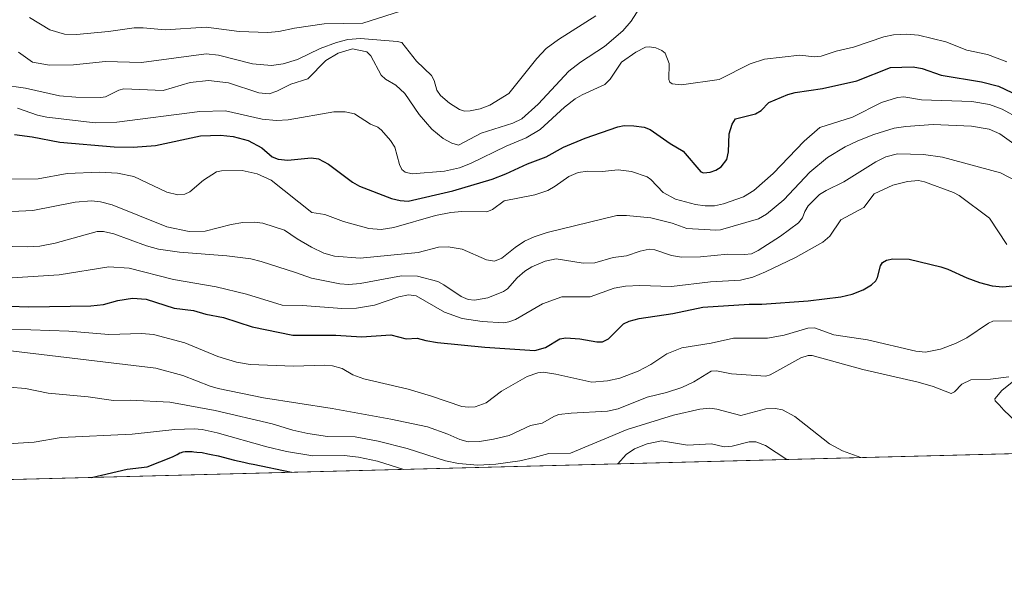
# Model space of a CAD drawing. Units: metres. Extents: x 675082 to 678542, y 4753799 to 4756200.
# Drawn here: x 676258 to 676571, y 4753799 to 4753974 of the extents above; entities that cross this region are included whole.
import ezdxf

# ---------------------------------------------------------------- set-up
doc = ezdxf.new("R2010")
doc.units = ezdxf.units.M
doc.header["$MEASUREMENT"] = 0
for name, color, linetype, lineweight in [('Arbolado forestal CxS', 92, 'Continuous', 0), ('Comarca CxS', 21, 'Continuous', 0), ('Comunidad Autónoma CxS', 142, 'Continuous', 0), ('Curva de nivel maestra', 30, 'Continuous', 30), ('Curva de nivel normal', 30, 'Continuous', 0), ('Municipio CxS', 4, 'Continuous', 0), ('Provincia CxS', 1, 'Continuous', 0)]:
    doc.layers.add(name, color=color, linetype=linetype, lineweight=lineweight)

# ---------------------------------------------------------------- blocks, each defined once
blk = doc.blocks.new('*U17')
at = {"layer": 'Arbolado forestal CxS', "color": 92, "linetype": 'Continuous', "lineweight": 0}
blk.add_polyline3d([(677512.2729000002, 4753860.488299999, 1381.495899999994), (676218.3004999999, 4753827.106500001, 1472.802899999995)], dxfattribs=at)

msp = doc.modelspace()

# ---------------------------------------------------------------- linework, layer by layer
at = {"layer": 'Arbolado forestal CxS', "color": 92, "linetype": 'Continuous', "lineweight": 0, "extrusion": (0.0902379478791554, 0.002327948354073991, 0.9959175133609307), "elevation": 73554.00593639404, "flags": 128}
msp.add_lwpolyline([(4734806.785227645, -796339.7407358036), (4734806.785227645, -795198.1087825688)], dxfattribs=at)
at = {"layer": 'Comarca CxS', "color": 21, "linetype": 'Continuous', "lineweight": 0, "flags": 128}
msp.add_lwpolyline([(677334.5318999998, 4753855.902899998), (675140.8300013347, 4753799.309982453), (675100.0606000001, 4755392.726600001), (675098.7358999992, 4755444.5021), (675081.640001335, 4756112.66998243), (676404.8191999996, 4756146.8245), (677058.888699999, 4756163.7076), (678481.5500013608, 4756200.429982429), (678502.1126000005, 4755411.949300001), (678517.6439, 4754816.3919), (678520.0571000001, 4754723.860499999), (678521.5972999998, 4754664.798599998), (678530.7406999997, 4754314.192700001), (678541.8800013606, 4753887.049982453), (678347.9668000005, 4753882.047399999), (677822.3725999994, 4753868.488199999)], close=True, dxfattribs=at)
at = {"layer": 'Comunidad Autónoma CxS', "color": 142, "linetype": 'Continuous', "lineweight": 0, "flags": 128}
msp.add_lwpolyline([(677334.5318999998, 4753855.902899998), (675140.8300013347, 4753799.309982453), (675100.0606000001, 4755392.726600001), (675098.7358999992, 4755444.5021), (675081.640001335, 4756112.66998243), (676404.8191999996, 4756146.8245), (677058.888699999, 4756163.7076), (678481.5500013608, 4756200.429982429), (678502.1126000005, 4755411.949300001), (678517.6439, 4754816.3919), (678520.0571000001, 4754723.860499999), (678521.5972999998, 4754664.798599998), (678530.7406999997, 4754314.192700001), (678541.8800013606, 4753887.049982453), (678347.9668000005, 4753882.047399999), (677822.3725999994, 4753868.488199999)], close=True, dxfattribs=at)
at = {"layer": 'Curva de nivel maestra', "color": 30, "linetype": 'Continuous', "lineweight": 30, "flags": 128}
for points, elevation in [([(676256.5099999999, 4753937.470100001), (676262.1100000005, 4753936.700099999), (676270.8200000003, 4753934.970100001), (676288.1200000001, 4753933.5601), (676294.1600000003, 4753933.380100001), (676301.25, 4753933.960100001), (676315.5, 4753936.970100001), (676321.8300000001, 4753937.220100001), (676325.8700000001, 4753936.770099999), (676330.6100000005, 4753935.5101), (676334.9400000004, 4753933.220100001), (676338.2300000006, 4753930.340100001), (676340.1500000004, 4753929.600099999), (676343.2300000006, 4753929.2601), (676350.5700000003, 4753930.0001), (676352.9500000002, 4753929.720100001), (676356.1500000004, 4753928.020099999), (676363.75, 4753922.350099999), (676365.9699999997, 4753921.020099999), (676376.0599999997, 4753917.1801), (676378.7999999998, 4753916.520099999), (676381.3700000001, 4753916.350099999), (676395.5099999999, 4753919.5701), (676408.0199999996, 4753923.3101), (676412.3399999999, 4753924.960100001), (676419.2199999997, 4753928.1601), (676425.2199999997, 4753930.390100001), (676430.7000000002, 4753933.4001), (676437.5899999999, 4753936.290100001), (676447.8799999999, 4753939.880100001), (676449.9500000002, 4753940.2401), (676453.0199999996, 4753940.200099999), (676456.2699999996, 4753939.710100001), (676458.1600000003, 4753938.970100001), (676464.4900000002, 4753934.590100001), (676468.5999999996, 4753932.170100001), (676474.2100000001, 4753925.5801), (676475.1399999997, 4753925.270099999), (676477.2100000001, 4753925.470100001), (676479.0099999999, 4753926.110099999), (676480.6699999999, 4753927.1801), (676482.4500000002, 4753929.5001), (676483.0599999997, 4753931.890100001), (676483.1900000004, 4753937.670100001), (676484.1500000004, 4753940.710100001), (676485.2699999996, 4753942.4001), (676491.6299999999, 4753943.950099999), (676493.3399999999, 4753945.040100001), (676495.7999999998, 4753947.530099999), (676501.7999999998, 4753950.0801), (676504.1799999997, 4753950.780099999), (676512.8600000005, 4753952.030099999), (676523.7300000006, 4753954.450099999), (676534.4299999997, 4753958.6601), (676541.6100000005, 4753958.920100001), (676544.4699999997, 4753958.380100001), (676550.4900000002, 4753956.2401), (676563.2999999998, 4753954.120100001), (676568.6399999997, 4753952.780099999), (676572.9500000002, 4753950.7501)], 1425), ([(676248.8200000003, 4753883.2301), (676260.9800000006, 4753882.8101), (676280.7000000002, 4753883.1801), (676284.6900000004, 4753883.530099999), (676289.2300000006, 4753884.8201), (676293.9400000004, 4753885.590100001), (676298.2199999997, 4753885.190099999), (676307.1399999997, 4753882.420100001), (676313.2199999997, 4753881.610099999), (676317.1900000004, 4753880.4801), (676322.7400000002, 4753879.450099999), (676331.9000000004, 4753876.420100001), (676344.7999999998, 4753873.840100001), (676358.3899999997, 4753873.870100001), (676366.5300000003, 4753873.350099999), (676375.8899999997, 4753873.950099999), (676380.79, 4753872.700099999), (676384.25, 4753872.9301), (676386.9500000002, 4753872.090100001), (676390.6600000003, 4753871.5101), (676405.7000000002, 4753870.0601), (676421.5700000003, 4753868.9901), (676424.9100000003, 4753869.960100001), (676429.5199999996, 4753872.710100001), (676431.4400000004, 4753873.030099999), (676435.8700000001, 4753872.640100001), (676441.2300000006, 4753871.720100001), (676443.0700000003, 4753871.7401), (676444.9500000002, 4753872.700099999), (676449.7199999997, 4753877.4301), (676451.5099999999, 4753878.2401), (676454.6900000004, 4753879.0801), (676465.3700000001, 4753880.720100001), (676474.8300000001, 4753882.7501), (676489.54, 4753883.6501), (676493.5800000001, 4753883.610099999), (676508.29, 4753884.7601), (676518.6299999999, 4753885.9801), (676522.2800000003, 4753886.8101), (676525.79, 4753888.2501), (676528.4400000004, 4753889.790100001), (676529.79, 4753891.040100001), (676530.3200000003, 4753892.0701), (676531.2400000002, 4753895.800100001), (676531.8399999999, 4753896.8201), (676533.1900000004, 4753897.5801), (676535.1100000005, 4753898.0101), (676540.3099999997, 4753897.9001), (676550.3399999999, 4753895.520099999), (676552.6600000003, 4753894.800100001), (676558.6799999997, 4753891.9901), (676562.6699999999, 4753890.530099999), (676566.6399999997, 4753889.450099999), (676570.0800000001, 4753889.1601), (676573.0800000001, 4753889.440099999)], 1450), ([(676280.9524999997, 4753828.722999999), (676292.2000000002, 4753831.3101), (676298.5800000001, 4753832.0601), (676306.5700000003, 4753835.280099999), (676308.1100000005, 4753836.0601), (676308.9800000006, 4753836.4901), (676309.4299999997, 4753836.6801), (676309.6600000003, 4753836.7501), (676310.0099999999, 4753836.850099999), (676310.6100000005, 4753836.940099999), (676311.3700000001, 4753836.9801), (676311.8399999999, 4753836.9801), (676312.8200000003, 4753836.9301), (676313.3899999997, 4753836.890100001), (676314.3399999999, 4753836.800100001), (676315.9699999997, 4753836.590100001), (676317.8399999999, 4753836.2601), (676318.8600000005, 4753836.050100001), (676321.0800000001, 4753835.540100001), (676326.2699999996, 4753834.2401), (676329.29, 4753833.530099999), (676330.9000000004, 4753833.170100001), (676332.1900000004, 4753832.9101), (676344.3899999997, 4753830.360099999), (676344.3945000004, 4753830.3597)], 1475), ([(676344.3945000004, 4753830.3597), (676344.3965999996, 4753830.3595)], 1475), ([(676280.9513999998, 4753828.7227), (676280.9524999997, 4753828.722999999)], 1475)]:
    msp.add_lwpolyline(points, dxfattribs=dict(at, elevation=elevation))
at = {"layer": 'Curva de nivel normal', "color": 30, "linetype": 'Continuous', "lineweight": 0, "flags": 128}
for points, elevation in [([(676459.1100000005, 4753984.34), (676452.1500000004, 4753973.390000001), (676449.5, 4753970.32), (676443.6600000003, 4753965.32), (676436.0199999996, 4753960.359999999), (676432.3799999999, 4753957.480000001), (676422.6399999997, 4753947.050000001), (676417.4400000004, 4753942.430000001), (676414.5899999999, 4753941.060000001), (676404.54, 4753937.869999999), (676397.3499999996, 4753934.039999999), (676395.2300000006, 4753934.730000001), (676392.4900000002, 4753936.199999999), (676388.8600000005, 4753939.130000001), (676384.8200000003, 4753943.82), (676380.2800000003, 4753950.390000001), (676377.4299999997, 4753953.029999999), (676374.1500000004, 4753954.939999999), (676372.7800000003, 4753956.220000001), (676369.5700000003, 4753962.32), (676368.2300000006, 4753963.66), (676363.7699999996, 4753964.59), (676359.2100000001, 4753963.199999999), (676355.2599999999, 4753960.859999999), (676349.54, 4753955.100000001), (676344.2000000002, 4753953.41), (676339.7000000002, 4753951.130000001), (676337.29, 4753950.369999999), (676333.9500000002, 4753950.689999999), (676324.4000000004, 4753953.810000001), (676317.9900000002, 4753954.539999999), (676312.25, 4753953.880000001), (676303.6799999997, 4753951.350000001), (676291.2100000001, 4753951.859999999), (676289.6100000005, 4753951.460000001), (676285.3200000003, 4753949.32), (676283.8600000005, 4753949.140000001), (676275.8899999997, 4753949.24), (676270.75, 4753949.67), (676259.9500000002, 4753952.17), (676252.4900000002, 4753953.15)], 1415), ([(676261.1900000004, 4753974.550000001), (676267.7199999997, 4753970.59), (676272.3799999999, 4753969.199999999), (676276.1399999997, 4753969.130000001), (676286.2599999999, 4753970.029999999), (676294.4600000001, 4753971.210000001), (676297.2599999999, 4753971.26), (676304.2999999998, 4753970.65), (676317.29, 4753971.460000001), (676327.7100000001, 4753970.100000001), (676336.8399999999, 4753969.710000001), (676340.3899999997, 4753970.050000001), (676345.29, 4753971.15), (676354.7199999997, 4753972.529999999), (676367.04, 4753972.730000001), (676381.2599999999, 4753977.230000001)], 1405), ([(676257.7100000001, 4753963.539999999), (676262.2300000006, 4753960.390000001), (676267.5999999996, 4753959.359999999), (676275.1699999999, 4753959.470000001), (676285.3399999999, 4753960.539999999), (676296.8200000003, 4753960.26), (676317.2400000002, 4753963.02), (676321.2300000006, 4753962.58), (676332.0099999999, 4753959.779999999), (676338.0700000003, 4753959.289999999), (676341.7400000002, 4753959.779999999), (676346.3099999997, 4753961.180000001), (676353.4500000002, 4753964.720000001), (676358.6399999997, 4753966.609999999), (676362.2400000002, 4753967.49), (676366.2599999999, 4753967.82), (676377.9299999997, 4753966.960000001), (676379.3499999996, 4753966.550000001), (676383.9900000002, 4753960.710000001), (676388.7400000002, 4753956.140000001), (676389.5800000001, 4753954.529999999), (676390.4400000004, 4753951.460000001), (676391.6399999997, 4753949.77), (676394.4800000006, 4753947.369999999), (676397.6699999999, 4753945.32), (676399.2999999998, 4753944.880000001), (676401.0599999997, 4753944.930000001), (676404.2800000003, 4753945.58), (676407.3099999997, 4753946.699999999), (676413.3200000003, 4753950.460000001), (676422.1600000003, 4753961.5), (676425.1799999997, 4753964.710000001), (676429.0300000003, 4753967.529999999), (676440.8899999997, 4753975.02)], 1410), ([(676571.3300000001, 4753960.42), (676565.2199999997, 4753962.789999999), (676558.5899999999, 4753964.119999999), (676551.9900000002, 4753966.83), (676543.2800000003, 4753968.880000001), (676539.6500000004, 4753969.27), (676535.4199999999, 4753968.980000001), (676532.3499999996, 4753968.42), (676522.7000000002, 4753965.140000001), (676517.1799999997, 4753963.859999999), (676512.4699999997, 4753962.24), (676510.3600000005, 4753962.09), (676505.6699999999, 4753962.539999999), (676494.4400000004, 4753961.350000001), (676489.8899999997, 4753959.82), (676480.1100000005, 4753954.84), (676468.0700000003, 4753953.15), (676465.1799999997, 4753953.480000001), (676464.4299999997, 4753954.039999999), (676464.0599999997, 4753954.880000001), (676464.1500000004, 4753959.91), (676462.9000000004, 4753963.180000001), (676461.9199999999, 4753964.07), (676459.9400000004, 4753964.880000001), (676457.9400000004, 4753965.26), (676456.6799999997, 4753965.130000001), (676453.6500000004, 4753963.560000001), (676449.1100000005, 4753960.369999999), (676445.4500000002, 4753955.02), (676443.8099999997, 4753953.289999999), (676436.6299999999, 4753950.02), (676434.3799999999, 4753948.689999999), (676431.0199999996, 4753946.050000001), (676423.29, 4753939), (676418.8499999996, 4753936.33), (676412.5, 4753933.76), (676401.1799999997, 4753928.230000001), (676397.6699999999, 4753926.890000001), (676392.9100000003, 4753925.859999999), (676382.6399999997, 4753924.960000001), (676380.4299999997, 4753925.52), (676379.3600000005, 4753926.390000001), (676378.6299999999, 4753927.960000001), (676377.1699999999, 4753933.42), (676375.7800000003, 4753935.560000001), (676372.9000000004, 4753938.789999999), (676371.79, 4753939.74), (676369.4400000004, 4753940.689999999), (676364.3700000001, 4753943.930000001), (676361.4100000003, 4753944.619999999), (676357.8399999999, 4753944.65), (676343.2999999998, 4753942.119999999), (676339.6299999999, 4753941.82), (676335.0199999996, 4753942.279999999), (676323.4600000001, 4753944.970000001), (676315.29, 4753944.77), (676288.9500000002, 4753941.310000001), (676282.0499999998, 4753941.130000001), (676266.7199999997, 4753942.880000001), (676263.7599999999, 4753943.59), (676257.4400000004, 4753945.82)], 1420), ([(676253.5999999996, 4753923.25), (676263.9699999997, 4753923.359999999), (676273.2400000002, 4753925.07), (676283.4800000006, 4753925.5), (676289.1299999999, 4753925.15), (676294.3099999997, 4753924.15), (676304.8499999996, 4753919.15), (676308.25, 4753918.33), (676310.5700000003, 4753918.52), (676312.0599999997, 4753919.24), (676316.4400000004, 4753922.960000001), (676320.5499999998, 4753925.57), (676322.1299999999, 4753925.930000001), (676328.7599999999, 4753926.060000001), (676333.4400000004, 4753924.980000001), (676337.8799999999, 4753922.930000001), (676350.8300000001, 4753912.75), (676354.9000000004, 4753912.039999999), (676360.9100000003, 4753909.91), (676368.8499999996, 4753907.65), (676372.8200000003, 4753907.369999999), (676376.8499999996, 4753907.930000001), (676390.04, 4753911.74), (676394.9199999999, 4753912.720000001), (676398.4400000004, 4753913.01), (676406.3799999999, 4753912.880000001), (676408.1100000005, 4753913.67), (676411.8899999997, 4753916.430000001), (676421.5300000003, 4753918.279999999), (676425.6900000004, 4753919.680000001), (676428.0599999997, 4753921.01), (676432.3200000003, 4753924.08), (676435.3300000001, 4753925.369999999), (676438.4100000003, 4753925.850000001), (676442.9299999997, 4753925.67), (676448.04, 4753926.189999999), (676452.25, 4753925.699999999), (676457.25, 4753923.970000001), (676458.3499999996, 4753923.180000001), (676462.2699999996, 4753919.050000001), (676466.2400000002, 4753916.939999999), (676472.5499999998, 4753915.27), (676475.6200000001, 4753914.810000001), (676478.5999999996, 4753914.779999999), (676481.4600000001, 4753915.41), (676487.75, 4753917.65), (676491.0700000003, 4753919.710000001), (676497.2199999997, 4753925.029999999), (676507.04, 4753935.32), (676511.9800000006, 4753939.680000001), (676522.3399999999, 4753942.939999999), (676531.5899999999, 4753947.550000001), (676536.6500000004, 4753949.199999999), (676538.6200000001, 4753949.33), (676544.2699999996, 4753948.460000001), (676560.2400000002, 4753947.930000001), (676565.8300000001, 4753946.939999999), (676569.8700000001, 4753945.439999999), (676575.2199999997, 4753942.550000001)], 1430), ([(676253.3799999999, 4753912.869999999), (676262.3300000001, 4753913.380000001), (676275.75, 4753916), (676280.9299999997, 4753916.439999999), (676283.7699999996, 4753916.140000001), (676287.4299999997, 4753915.17), (676304.7999999998, 4753908.199999999), (676311.8899999997, 4753906.699999999), (676317.0199999996, 4753906.75), (676325.2000000002, 4753908.859999999), (676328.9600000001, 4753909.49), (676332.5199999996, 4753909.609999999), (676335.2999999998, 4753909.300000001), (676342.1900000004, 4753907.130000001), (676346.1600000003, 4753904.390000001), (676350.7100000001, 4753901.77), (676354.6600000003, 4753899.859999999), (676358.0099999999, 4753898.83), (676366.1500000004, 4753898.25), (676384.5800000001, 4753900.060000001), (676391.0199999996, 4753901.74), (676394.0300000003, 4753901.84), (676398.4900000002, 4753901.060000001), (676406.2400000002, 4753897.710000001), (676408.7800000003, 4753897.279999999), (676411.1500000004, 4753898.189999999), (676415.3600000005, 4753901.630000001), (676418.3200000003, 4753903.609999999), (676421.3799999999, 4753905.02), (676425.4800000006, 4753906.350000001), (676447.5700000003, 4753911.76), (676450.6100000005, 4753911.779999999), (676458.3399999999, 4753910.980000001), (676465.1900000004, 4753909.369999999), (676469.8300000001, 4753907.65), (676478.9699999997, 4753907.07), (676480.5099999999, 4753907.230000001), (676492.5099999999, 4753910.689999999), (676495.1299999999, 4753912.210000001), (676500.54, 4753916.720000001), (676508.8399999999, 4753925.52), (676514.4000000004, 4753930.15), (676520.0700000003, 4753933.51), (676524.0199999996, 4753935.41), (676529.1799999997, 4753937.439999999), (676535.5700000003, 4753939.390000001), (676539.3200000003, 4753939.949999999), (676547.9900000002, 4753940.57), (676560.0999999996, 4753940.08), (676565.6799999997, 4753939.17), (676569.1399999997, 4753937.619999999), (676583.5199999996, 4753927.380000001)], 1435), ([(676250.8899999997, 4753902.09), (676260.4800000006, 4753901.810000001), (676264.5199999996, 4753902.039999999), (676269.3600000005, 4753902.960000001), (676282.75, 4753906.680000001), (676284.7000000002, 4753906.66), (676287.9600000001, 4753905.99), (676298.3700000001, 4753902.140000001), (676302.2000000002, 4753901.130000001), (676308.8799999999, 4753900.17), (676323.8700000001, 4753898.949999999), (676331.4299999997, 4753898.01), (676334.79, 4753897.199999999), (676345.6799999997, 4753893.65), (676350.6600000003, 4753891.880000001), (676359.6900000004, 4753890.15), (676362.5300000003, 4753889.890000001), (676366.2000000002, 4753890.189999999), (676379.2800000003, 4753892.609999999), (676384.2999999998, 4753892.550000001), (676390.7800000003, 4753890.800000001), (676392.7400000002, 4753889.82), (676398.2100000001, 4753886.130000001), (676400.4699999997, 4753885.15), (676402.4400000004, 4753884.91), (676406.6600000003, 4753885.689999999), (676411.6200000001, 4753887.630000001), (676412.9199999999, 4753888.539999999), (676416.0099999999, 4753892.01), (676418.4199999999, 4753894.119999999), (676420.5999999996, 4753895.470000001), (676424.8700000001, 4753897.27), (676428.3300000001, 4753898.029999999), (676436.9199999999, 4753896.640000001), (676440.5599999997, 4753896.800000001), (676446.4600000001, 4753898.449999999), (676450.6799999997, 4753898.980000001), (676454.9600000001, 4753900.470000001), (676457.8399999999, 4753901.039999999), (676459.5999999996, 4753900.92), (676464.9299999997, 4753899.100000001), (676468.1600000003, 4753898.529999999), (676474.1799999997, 4753898.619999999), (676482.7699999996, 4753899.49), (676488.0700000003, 4753899.380000001), (676490.2800000003, 4753899.65), (676492.4100000003, 4753900.689999999), (676499.5599999997, 4753905.210000001), (676505.2800000003, 4753909.480000001), (676506.54, 4753910.980000001), (676507.2300000006, 4753913.039999999), (676508.2599999999, 4753914.789999999), (676511.8600000005, 4753918.42), (676513.9800000006, 4753919.730000001), (676519.6399999997, 4753922.4), (676529.7300000006, 4753928.789999999), (676532.9900000002, 4753930.4), (676536.6100000005, 4753931.289999999), (676544.9400000004, 4753931.060000001), (676550.9299999997, 4753930.199999999), (676569.3600000005, 4753925.279999999), (676574.4299999997, 4753922.619999999)], 1440), ([(676255.7599999999, 4753892.050000001), (676270.6399999997, 4753893), (676286.4400000004, 4753895.439999999), (676292.8700000001, 4753895.029999999), (676306.9400000004, 4753891.460000001), (676320.4500000002, 4753889.109999999), (676330.1100000005, 4753886.82), (676341.4299999997, 4753883.350000001), (676347.8200000003, 4753883.210000001), (676360.3499999996, 4753882.279999999), (676364.9699999997, 4753882.34), (676370.7199999997, 4753883.350000001), (676378.3899999997, 4753886.02), (676381.5199999996, 4753886.630000001), (676383.9400000004, 4753886.310000001), (676392.8600000005, 4753881.140000001), (676398.4800000006, 4753879.16), (676404.9100000003, 4753878.140000001), (676411.7199999997, 4753877.779999999), (676413.29, 4753878.01), (676415.4900000002, 4753878.84), (676424.0099999999, 4753883.720000001), (676430.1699999999, 4753885.930000001), (676439.0800000001, 4753886.029999999), (676446.7400000002, 4753888.699999999), (676450.3200000003, 4753889.41), (676454.8499999996, 4753889.609999999), (676464.8899999997, 4753889.220000001), (676477.2699999996, 4753890.689999999), (676486.8099999997, 4753891.300000001), (676490.7400000002, 4753892.230000001), (676494.7999999998, 4753893.92), (676504.3099999997, 4753898.470000001), (676512.9299999997, 4753903.32), (676515.2100000001, 4753905.24), (676518.6799999997, 4753910.34), (676525.9299999997, 4753914.33), (676529.2300000006, 4753918.609999999), (676535.1299999999, 4753921.42), (676539.8499999996, 4753922.560000001), (676543.2699999996, 4753922.810000001), (676545.1799999997, 4753922.470000001), (676554.4500000002, 4753919.100000001), (676556.2400000002, 4753918.07), (676565.79, 4753910.890000001), (676571.3700000001, 4753902.539999999)], 1445), ([(676249.4800000006, 4753875.91), (676273.6699999999, 4753875.08), (676286.4400000004, 4753874.01), (676296.8200000003, 4753874.380000001), (676300.5800000001, 4753874.060000001), (676310.4900000002, 4753871.359999999), (676321, 4753867.07), (676326.9100000003, 4753865.26), (676331.2300000006, 4753864.57), (676345.0099999999, 4753864), (676354.9699999997, 4753864.279999999), (676357.4199999999, 4753864.060000001), (676360.4900000002, 4753863.220000001), (676363.8300000001, 4753861.279999999), (676367.2699999996, 4753859.970000001), (676381.3899999997, 4753856.76), (676388.7999999998, 4753854.51), (676398.4600000001, 4753851.27), (676400.5199999996, 4753851), (676402.6699999999, 4753851.130000001), (676406.0999999996, 4753852.380000001), (676411.0199999996, 4753856.060000001), (676419.1699999999, 4753860.730000001), (676422.5199999996, 4753861.930000001), (676424.1900000004, 4753862.060000001), (676428.2400000002, 4753861.52), (676439.6799999997, 4753858.92), (676444.6500000004, 4753859.310000001), (676448.5700000003, 4753860.180000001), (676454.3899999997, 4753862.42), (676458.3899999997, 4753864.51), (676463.4900000002, 4753867.880000001), (676468.2000000002, 4753869.779999999), (676477.5499999998, 4753871.32), (676484.6100000005, 4753872.850000001), (676495.3700000001, 4753872.84), (676500.6299999999, 4753873.779999999), (676508.1500000004, 4753876.02), (676510.2999999998, 4753876.140000001), (676516.4699999997, 4753873.9), (676527.1200000001, 4753872.359999999), (676542.4800000006, 4753868.710000001), (676545.5599999997, 4753868.439999999), (676550.3200000003, 4753869.369999999), (676555.0199999996, 4753871.210000001), (676558.5899999999, 4753873.02), (676565.4900000002, 4753877.600000001), (676566.9100000003, 4753878.25), (676574.75, 4753878.359999999)], 1455), ([(676250.7400000002, 4753869.4), (676301.2999999998, 4753863.359999999), (676309.8700000001, 4753861.050000001), (676318.5499999998, 4753857.619999999), (676321.0899999999, 4753856.930000001), (676335.4400000004, 4753854.02), (676357.25, 4753850.550000001), (676375.8300000001, 4753847.210000001), (676387.5199999996, 4753844.76), (676393.9199999999, 4753842.5), (676397.7599999999, 4753840.76), (676400.4400000004, 4753840.02), (676404.0599999997, 4753840.119999999), (676408.4100000003, 4753840.84), (676413.3799999999, 4753842.060000001), (676420.1699999999, 4753845.220000001), (676423.9500000002, 4753845.960000001), (676427.7599999999, 4753848.16), (676429.1500000004, 4753848.640000001), (676433.0899999999, 4753849.119999999), (676444.6399999997, 4753849.730000001), (676448.04, 4753850.480000001), (676457.2199999997, 4753854.189999999), (676463.3399999999, 4753855.67), (676468.2199999997, 4753857.289999999), (676472.04, 4753859.08), (676477.5700000003, 4753862.4), (676479.1699999999, 4753862.51), (676483.9699999997, 4753861.619999999), (676494.8300000001, 4753860.82), (676496.2000000002, 4753861.220000001), (676498.3799999999, 4753862.470000001), (676506.0099999999, 4753866.630000001), (676508.3300000001, 4753867.350000001), (676509.5499999998, 4753867.380000001), (676525.5999999996, 4753862.930000001), (676543.2100000001, 4753858.980000001), (676547.9800000006, 4753857.600000001), (676553.6299999999, 4753855.34), (676554.7000000002, 4753855.880000001), (676557.0700000003, 4753858.310000001), (676559.8799999999, 4753859.689999999), (676566.1399999997, 4753859.850000001), (676571.9900000002, 4753860.66)], 1460), ([(676573.5499999998, 4753859.369999999), (676569.7800000003, 4753856.33), (676567.4800000006, 4753853.630000001), (676567.6799999997, 4753852.99), (676568.8899999997, 4753851.800000001), (676570.3499999996, 4753850.060000001), (676576.1299999999, 4753844.689999999)], 1460), ([(676254.79, 4753857.34), (676259.9199999999, 4753856.949999999), (676267.1500000004, 4753855.49), (676279.8700000001, 4753854.27), (676287.8600000005, 4753853.119999999), (676293.2000000002, 4753853.189999999), (676305.79, 4753852.609999999), (676320.1399999997, 4753849.930000001), (676338.2699999996, 4753845.74), (676344.8099999997, 4753843.710000001), (676349.5700000003, 4753842.640000001), (676355.8300000001, 4753841.710000001), (676364.5199999996, 4753841.57), (676371.9000000004, 4753840.279999999), (676381.1100000005, 4753837.9), (676393.2199999997, 4753833.980000001), (676397.3200000003, 4753833.119999999), (676403.4500000002, 4753832.640000001), (676409.2199999997, 4753832.91), (676416.8600000005, 4753833.970000001), (676421.3399999999, 4753835.08), (676426.0499999998, 4753836.369999999), (676432.8399999999, 4753836.4), (676450.8600000005, 4753843.9), (676465.5599999997, 4753848.52), (676473.9000000004, 4753850.390000001), (676477.0700000003, 4753850.67), (676479.2999999998, 4753850.350000001), (676486.9299999997, 4753848.33), (676494.8300000001, 4753850.51), (676497.9500000002, 4753850.600000001), (676500.1100000005, 4753850.15), (676504.0800000001, 4753848), (676515.0499999998, 4753839.350000001), (676519.2100000001, 4753837.199999999), (676525.0499, 4753835.02)], 1465), ([(676250.8700000001, 4753839.140000001), (676262.7400000002, 4753839.960000001), (676271.2599999999, 4753841.4), (676293.7599999999, 4753842.430000001), (676307.2999999998, 4753843.980000001), (676313.4500000002, 4753844.189999999), (676316, 4753843.980000001), (676320.79, 4753842.9), (676336.5899999999, 4753838.390000001), (676342.7699999996, 4753837.01), (676351.1299999999, 4753835.619999999), (676361.0899999999, 4753835.65), (676365.6200000001, 4753835.199999999), (676371.6100000005, 4753833.869999999), (676380, 4753831.279999999), (676380.0053000003, 4753831.278200001)], 1470), ([(676447.9200999998, 4753833.030200001), (676450.5999999996, 4753836), (676453.2100000001, 4753837.82), (676457.1799999997, 4753839.350000001), (676461.7400000002, 4753840.300000001), (676469.9699999997, 4753838.949999999), (676477.6299999999, 4753839.369999999), (676481.6299999999, 4753838.470000001), (676484.1799999997, 4753838.67), (676489.5700000003, 4753840.07), (676491.7000000002, 4753840.039999999), (676494.7400000002, 4753838.83), (676501.5346999997, 4753834.4134)], 1470)]:
    msp.add_lwpolyline(points, dxfattribs=dict(at, elevation=elevation))
at = {"layer": 'Municipio CxS', "color": 4, "linetype": 'Continuous', "lineweight": 0, "flags": 128}
msp.add_lwpolyline([(677334.5318999998, 4753855.902899998), (675140.8300013347, 4753799.309982453), (675100.0606000001, 4755392.726600001), (675098.7358999992, 4755444.5021), (675081.640001335, 4756112.66998243), (676404.8191999996, 4756146.8245), (677058.888699999, 4756163.7076), (678481.5500013608, 4756200.429982429), (678502.1126000005, 4755411.949300001), (678517.6439, 4754816.3919), (678520.0571000001, 4754723.860499999), (678521.5972999998, 4754664.798599998), (678530.7406999997, 4754314.192700001), (678541.8800013606, 4753887.049982453), (678347.9668000005, 4753882.047399999), (677822.3725999994, 4753868.488199999)], close=True, dxfattribs=at)
at = {"layer": 'Provincia CxS', "color": 1, "linetype": 'Continuous', "lineweight": 0, "flags": 128}
msp.add_lwpolyline([(677334.5318999998, 4753855.902899998), (675140.8300013347, 4753799.309982453), (675100.0606000001, 4755392.726600001), (675098.7358999992, 4755444.5021), (675081.640001335, 4756112.66998243), (676404.8191999996, 4756146.8245), (677058.888699999, 4756163.7076), (678481.5500013608, 4756200.429982429), (678502.1126000005, 4755411.949300001), (678517.6439, 4754816.3919), (678520.0571000001, 4754723.860499999), (678521.5972999998, 4754664.798599998), (678530.7406999997, 4754314.192700001), (678541.8800013606, 4753887.049982453), (678347.9668000005, 4753882.047399999), (677822.3725999994, 4753868.488199999)], close=True, dxfattribs=at)

# ---------------------------------------------------------------- block references
at = {"layer": 'Arbolado forestal CxS', "color": 92, "linetype": 'Continuous', "lineweight": 0}
msp.add_blockref('*U17', (0, 0), dxfattribs=at)

doc.saveas('drawing.dxf')
